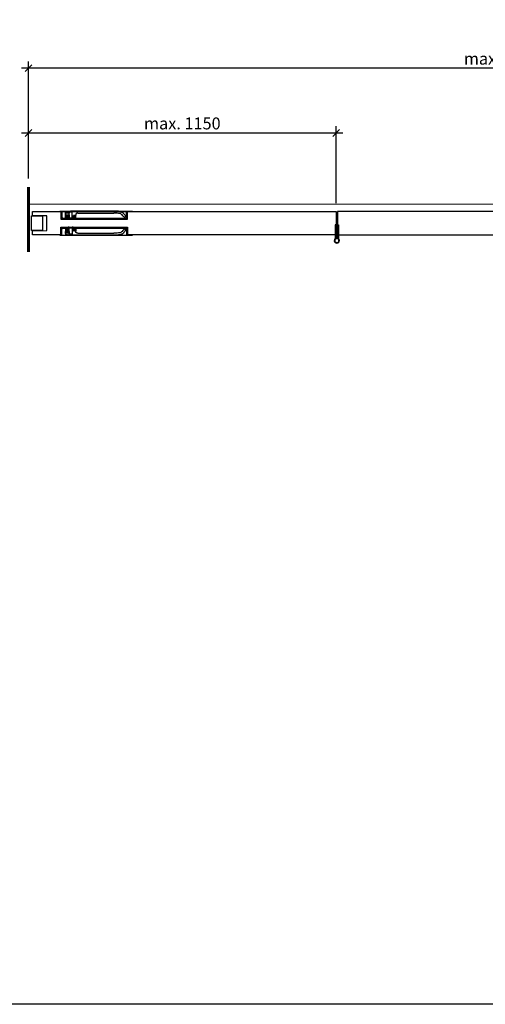
# Model space of a CAD drawing. Units: millimetres. Extents: x 536 to 143628, y 177 to 21591.
# Drawn here: x 26190 to 27556, y 1292 to 4180 of the extents above; entities that cross this region are included whole.
import ezdxf

# ---------------------------------------------------------------- set-up
doc = ezdxf.new("R2010")
doc.units = ezdxf.units.MM
doc.set_wipeout_variables(frame=1)
doc.header["$PDMODE"] = 2
doc.header["$PDSIZE"] = -0.001
for name, pattern in [('ACAD_ISO02W100', [15, 12, -3]), ('cadhVoll', [2, 1, 1]), ('Volllinie', [0])]:
    doc.linetypes.add(name, pattern=pattern)
doc.layers.get('0').update_dxf_attribs({"plot": 0})
for name, color, linetype, lineweight in [('11_Kontur_1', 7, 'Continuous', 25), ('14_Mauer', 6, 'Continuous', 60), ('17_cadhBem_1_10', 4, 'cadhVoll', 5), ('84_Unsichtbar', 11, 'ACAD_ISO02W100', 13), ('Kontur_1_1', 252, 'Continuous', 13), ('Tor', 7, 'Continuous', 25)]:
    doc.layers.add(name, color=color, linetype=linetype, lineweight=lineweight)
doc.layers.add('Beschläge', color=101, linetype='Volllinie')
doc.layers.add('Beschläge_1_10', color=101, linetype='Volllinie')
doc.styles.add('Arial', font='arial.ttf')
doc.dimstyles.new('1 zu 10', dxfattribs={"dimscale": 10, "dimtxt": 3.5, "dimasz": 2, "dimexe": 2, "dimexo": 2.5, "dimgap": 1, "dimtad": 1, "dimdec": 1, "dimdsep": 46, "dimtxsty": 'Arial', "dimblk1": 'OBLIQUE', "dimblk2": 'OBLIQUE', "dimsah": 1, "dimcen": 2, "dimdle": 2, "dimadec": 1, "dimazin": 2, "dimtfac": 1, "dimtdec": 1, "dimtmove": 0, "dimatfit": 3, "dimfxl": 2, "dimtolj": 1, "dimarcsym": 0})
pattern_1 = [(40, (9943.4367, -25864.4768), (-0.12550427, 1.434520365), [0.15, -1.65]), (95, (9943.4367, -25864.4768), (1.50438427, -0.27750267), [0.12, -1.32]), (349.5486, (9943.4263, -25864.3573), (1.378879084, 1.157018763), [0.12748038, -1.402284224]), (43.8158, (9943.8367, -25864.4768), (-0.33103803, 2.1344821), [0.225, -2.475]), (353.3644, (9943.8091, -25864.299), (1.94823574, 1.86932541), [0.19122058, -2.103426]), (98.8158, (9943.8367, -25864.4768), (1.9482372, 1.86932389), [0.18, -1.98]), (69, (9943.7367, -25864.2768), (-0.80523778, 1.193814104), [0.15, -1.65]), (124, (9943.7367, -25864.2768), (1.45030009, 0.486630664), [0.12, -1.32]), (18.5486, (9943.6696, -25864.1774), (0.645060993, 1.68044526), [0.12748038, -1.402284224]), (52.5, (9943.43673, -25864.47685), (0.665787708, 0.024319711), [0, -1.304, 0, -1.34, 0, -1.325]), (82.5, (9943.4367, -25864.47685), (0.788823424, 0.526139075), [0, -0.764, 0, -1.274, 0, -0.505]), (122.5, (9943.43673, -25864.92285), (-0.0451097435, 1.067644872), [0, -0.5, 0, -1.56, 0, -2.07]), (132.5, (9943.4367, -25865.1228), (0.200209965, 1.166372339), [0, -0.65, 0, -1.036, 0, -1.47])]

# ---------------------------------------------------------------- blocks, each defined once
blk = doc.blocks.new('_Oblique')
at = {"color": 0, "lineweight": -2}
blk.add_line((-0.5, -0.5), (0.5, 0.5), dxfattribs=at)
blk = doc.blocks.new('*D302')
at = {"layer": '17_cadhBem_1_10', "color": 0, "lineweight": -2, "transparency": 16777216}
for p, q in [((26215.5, 3714.5), (26215.5, 4058.2)), ((28995.5, 3714.5), (28995.5, 4058.2)), ((29015.5, 4038.2), (26195.5, 4038.2))]:
    blk.add_line(p, q, dxfattribs=at)
at = {"layer": 'Defpoints', "color": 0, "transparency": 16777216}
for p in [(26215.5, 4038.2), (26215.5, 3689.5), (28995.5, 3689.5)]:
    blk.add_point(p, dxfattribs=at)
at = {"layer": '17_cadhBem_1_10', "color": 0, "lineweight": -2, "transparency": 16777216, "xscale": 20, "yscale": 20, "zscale": 20, "rotation": 180}
blk.add_blockref('_Oblique', (26215.5, 4038.2), dxfattribs=at)
at = {"layer": '17_cadhBem_1_10', "color": 0, "lineweight": -2, "transparency": 16777216, "xscale": 20, "yscale": 20, "zscale": 20}
blk.add_blockref('_Oblique', (28995.5, 4038.2), dxfattribs=at)
at = {"layer": '17_cadhBem_1_10', "color": 0, "transparency": 16777216, "insert": (27605.5, 4066.1), "char_height": 35, "attachment_point": 5, "style": 'Arial'}
blk.add_mtext('\\A1;max. 4600', dxfattribs=at)
blk = doc.blocks.new('*D306')
at = {"layer": '17_cadhBem_1_10', "color": 0, "lineweight": -2, "transparency": 16777216}
for p, q in [((26195.5, 3848.2), (27138.5, 3848.2)), ((26215.5, 3714.5), (26215.5, 3868.2)), ((27118.5, 3641.7), (27118.5, 3868.2))]:
    blk.add_line(p, q, dxfattribs=at)
at = {"layer": 'Defpoints', "color": 0, "transparency": 16777216}
for p in [(27118.5, 3848.2), (26215.5, 3689.5), (27118.5, 3616.7)]:
    blk.add_point(p, dxfattribs=at)
at = {"layer": '17_cadhBem_1_10', "color": 0, "lineweight": -2, "transparency": 16777216, "xscale": 20, "yscale": 20, "zscale": 20, "rotation": 180}
blk.add_blockref('_Oblique', (26215.5, 3848.2), dxfattribs=at)
at = {"layer": '17_cadhBem_1_10', "color": 0, "lineweight": -2, "transparency": 16777216, "xscale": 20, "yscale": 20, "zscale": 20}
blk.add_blockref('_Oblique', (27118.5, 3848.2), dxfattribs=at)
at = {"layer": '17_cadhBem_1_10', "color": 0, "transparency": 16777216, "insert": (26667, 3876.1), "char_height": 35, "attachment_point": 5, "style": 'Arial'}
blk.add_mtext('\\A1;max. 1150', dxfattribs=at)

msp = doc.modelspace()

# ---------------------------------------------------------------- linework, layer by layer
at = {"layer": '11_Kontur_1'}
for p, q in [((26227.48, 3605.5), (26227.48, 3617.47)), ((26227.48, 3617.47), (27118.48, 3617.47)), ((27118.48, 3617.47), (27118.48, 3605.5)), ((27610.48, 3617.47), (27122.48, 3617.47)), ((27122.48, 3617.47), (27122.48, 3549.47)), ((26269.48, 3605.5), (26227.48, 3605.5)), ((26269.51, 3561.53), (26269.48, 3605.5)), ((27118.48, 3605.5), (27118.51, 3605.5)), ((27118.51, 3605.5), (27118.48, 3561.5)), ((26227.51, 3561.5), (26269.51, 3561.53)), ((26227.51, 3549.47), (26227.51, 3561.5)), ((27118.47, 3549.47), (26227.51, 3549.47)), ((27122.48, 3549.47), (27595.48, 3549.47))]:
    msp.add_line(p, q, dxfattribs=at)
msp.add_lwpolyline([(26224.47, 3605), (26255.47, 3605), (26256.47, 3604), (26256.5, 3563), (26255.5, 3562), (26224.5, 3561.97)], close=True, dxfattribs=at)
at = {"layer": '14_Mauer'}
msp.add_lwpolyline([(26215.48, 3689.47), (26215.48, 3499.47)], dxfattribs=at)
at = {"layer": '84_Unsichtbar', "ltscale": 0.3}
msp.add_lwpolyline([(29080.48, 3639.47), (26215.48, 3639.47)], dxfattribs=at)
at = {"layer": 'Beschläge'}
for p, q in [((26520.98, 3618.52), (26520.98, 3617.52)), ((26520.98, 3548.5), (26520.98, 3549.5))]:
    msp.add_line(p, q, dxfattribs=at)
at = {"layer": 'Beschläge_1_10'}
for p, q in [((27115.73, 3578.92), (27115.73, 3539.55)), ((27118.73, 3578.92), (27115.73, 3578.92)), ((27118.48, 3561.47), (27118.47, 3549.47)), ((27118.48, 3561.5), (27118.48, 3561.47)), ((27118.73, 3541.92), (27118.73, 3578.92)), ((27122.23, 3541.92), (27122.23, 3578.92)), ((27122.23, 3578.92), (27125.23, 3578.92)), ((27125.23, 3578.92), (27125.23, 3541.92)), ((27115.67, 3539.31), (27113.88, 3535.98)), ((27118.73, 3539.72), (27118.73, 3541.92)), ((27121.94, 3538.5), (27122.23, 3539.72)), ((27122.23, 3539.72), (27122.23, 3541.92)), ((27125.23, 3541.92), (27122.23, 3541.92)), ((27125.23, 3541.92), (27125.23, 3539.55)), ((27127.08, 3535.98), (27125.29, 3539.31))]:
    msp.add_line(p, q, dxfattribs=at)
msp.add_circle((27120.48, 3532.42), 6.25, dxfattribs=at)
for centre, radius, start, end in [((27120.48, 3532.42), 7.5, 103.4934, 270), ((27120.48, 3532.42), 6.25, 90, 71.73501), ((27120.48, 3532.42), 7.5, 76.5066, 103.4934), ((27120.48, 3532.42), 7.5, 270, 28.28704), ((27120.48, 3532.42), 6.25, 71.73501, 76.5066), ((27120.48, 3532.42), 6.25, 71.73501, 76.5066), ((27125.73, 3539.55), 3.5, 180, 199.8922), ((27125.73, 3539.55), 0.5, 180, 208.28704)]:
    msp.add_arc(centre, radius, start, end, dxfattribs=at)
at = {"layer": 'Kontur_1_1'}
for p, q in [((26269.48, 3605.5), (26227.48, 3605.5)), ((26269.51, 3561.5), (26227.51, 3561.5))]:
    msp.add_line(p, q, dxfattribs=at)

# ---------------------------------------------------------------- dimensions: what is measured, and where the dimension line sits
at = {"layer": '17_cadhBem_1_10'}
dim = msp.add_linear_dim(base=(26215.48, 4038.23), p1=(28995.48, 3689.47), p2=(26215.48, 3689.47), text='max. 4600', dimstyle='1 zu 10', dxfattribs=at)
dim.commit()
dim.dimension.update_dxf_attribs({"geometry": '*D302', "text_midpoint": (27605.48, 4066.1)})

# ---------------------------------------------------------------- next in the draw order: wipeouts: each hides what was drawn before it
for points in [[(26310.48, 3617.52), (26506.48, 3617.52), (26506.47, 3594.94), (26310.48, 3595.03)], [(26310.48, 3549.5), (26506.48, 3549.5), (26506.47, 3572.08), (26310.48, 3571.99)]]:
    msp.add_wipeout(points)

# ---------------------------------------------------------------- next in the draw order: hatches: boundary and pattern name
at = {"layer": 'Beschläge'}
h = msp.add_hatch(dxfattribs=at)
h.set_pattern_fill('AR-CONC', color=256, scale=0.2, angle=270, style=0)
h.set_pattern_definition(pattern_1)
h.paths.add_polyline_path([(26504.48, 3595.52), (26504.48, 3597.52), (26312.48, 3597.52), (26312.48, 3595.52)])
h = msp.add_hatch(dxfattribs=at)
h.set_pattern_fill('AR-CONC', color=256, scale=0.2, angle=270, style=0)
h.set_pattern_definition(pattern_1)
h.paths.add_polyline_path([(26504.48, 3571.5), (26504.48, 3569.5), (26312.48, 3569.5), (26312.48, 3571.5)])

# ---------------------------------------------------------------- next in the draw order: linework, layer by layer
at = {"layer": '11_Kontur_1'}
msp.add_lwpolyline([(31685.97, 1292.12), (24635.97, 1292.12), (24635.97, 8402.13), (31685.97, 8402.13), (31685.97, 1292.12)], dxfattribs=at)
at = {"layer": 'Beschläge'}
for p, q in [((26307.98, 3617.52), (26307.98, 3618.52)), ((26307.98, 3618.52), (26310.48, 3618.52)), ((26307.98, 3617.52), (26307.98, 3618.52)), ((26310.48, 3617.52), (26307.98, 3617.52)), ((26310.48, 3618.52), (26506.48, 3618.52)), ((26312.48, 3601.52), (26312.48, 3615.52)), ((26312.48, 3615.52), (26312.48, 3615.52)), ((26313.48, 3615.52), (26313.48, 3601.52)), ((26324.16, 3614.2), (26324.16, 3615.4)), ((26324.16, 3613.52), (26324.16, 3614.2)), ((26324.7, 3612.98), (26324.16, 3613.52)), ((26334.93, 3612.98), (26324.7, 3612.98)), ((26324.7, 3608.07), (26324.7, 3612.98)), ((26344.03, 3615.52), (26334.93, 3615.52)), ((26334.93, 3615.52), (26334.93, 3612.98)), ((26334.93, 3608.07), (26334.93, 3612.98)), ((26466.2, 3618.52), (26339.34, 3618.52)), ((26339.34, 3617.71), (26466.2, 3617.71)), ((26344.03, 3595.52), (26344.03, 3615.52)), ((26360.34, 3612.53), (26466.2, 3612.53)), ((26503.48, 3601.52), (26503.48, 3615.52)), ((26504.48, 3615.52), (26504.48, 3601.52)), ((26506.48, 3618.52), (26520.98, 3618.52)), ((26520.98, 3617.52), (26506.48, 3617.52)), ((26312.48, 3597.52), (26504.48, 3597.52)), ((26312.48, 3597.52), (26312.48, 3595.52)), ((26312.48, 3595.52), (26504.48, 3595.52)), ((26316.48, 3598.52), (26326.48, 3598.52)), ((26326.48, 3597.52), (26316.48, 3597.52)), ((26324.16, 3607.52), (26324.7, 3608.07)), ((26324.16, 3606.85), (26324.16, 3607.52)), ((26324.16, 3599.02), (26324.16, 3606.85)), ((26325.04, 3599.02), (26324.16, 3599.02)), ((26324.7, 3608.07), (26334.93, 3608.07)), ((26331.48, 3605.52), (26325.04, 3605.52)), ((26325.04, 3605.52), (26325.04, 3599.02)), ((26325.48, 3599.02), (26325.04, 3599.02)), ((26325.48, 3604.32), (26325.68, 3604.52)), ((26325.68, 3604.52), (26325.48, 3604.32)), ((26325.48, 3598.52), (26325.48, 3604.32)), ((26325.48, 3598.52), (26325.48, 3604.32)), ((26326.48, 3598.52), (26325.48, 3598.52)), ((26325.48, 3596.52), (26325.48, 3597.52)), ((26325.48, 3597.52), (26326.48, 3597.52)), ((26325.48, 3596.52), (26325.48, 3597.52)), ((26327.48, 3596.52), (26325.48, 3596.52)), ((26325.68, 3604.52), (26329.78, 3604.52)), ((26326.48, 3598.52), (26326.48, 3597.52)), ((26326.48, 3597.52), (26326.48, 3598.52)), ((26329.78, 3599.32), (26327.48, 3599.32)), ((26327.48, 3599.32), (26327.48, 3596.52)), ((26327.48, 3596.52), (26331.48, 3596.52)), ((26327.98, 3605.32), (26328.18, 3605.52)), ((26328.18, 3605.52), (26327.98, 3605.32)), ((26327.98, 3604.72), (26327.98, 3605.32)), ((26327.98, 3604.72), (26327.98, 3605.32)), ((26328.18, 3604.52), (26327.98, 3604.72)), ((26328.18, 3604.52), (26327.98, 3604.72)), ((26328.18, 3605.52), (26331.28, 3605.52)), ((26329.98, 3604.52), (26328.18, 3604.52)), ((26329.78, 3604.52), (26329.98, 3604.32)), ((26329.98, 3599.52), (26329.78, 3599.32)), ((26331.48, 3599.32), (26329.78, 3599.32)), ((26329.98, 3599.72), (26329.98, 3604.52)), ((26329.98, 3604.32), (26329.98, 3604.52)), ((26329.98, 3604.32), (26329.98, 3599.52)), ((26330.18, 3599.52), (26329.98, 3599.72)), ((26330.18, 3599.52), (26329.98, 3599.72)), ((26329.98, 3599.52), (26330.18, 3599.52)), ((26331.28, 3599.52), (26330.18, 3599.52)), ((26331.28, 3605.52), (26331.48, 3605.32)), ((26331.48, 3599.72), (26331.28, 3599.52)), ((26331.48, 3599.52), (26331.28, 3599.52)), ((26331.48, 3598.32), (26331.48, 3605.52)), ((26331.48, 3605.32), (26331.48, 3605.52)), ((26331.48, 3605.32), (26331.48, 3599.72)), ((26331.48, 3598.32), (26331.48, 3599.72)), ((26332.38, 3598.32), (26331.48, 3598.32)), ((26331.48, 3597.22), (26332.38, 3597.22)), ((26331.48, 3596.52), (26331.48, 3597.22)), ((26331.48, 3596.52), (26331.48, 3597.22)), ((26332.48, 3595.52), (26331.48, 3596.52)), ((26332.48, 3595.52), (26331.48, 3596.52)), ((26332.38, 3597.22), (26332.38, 3598.32)), ((26332.38, 3598.32), (26332.38, 3597.22)), ((26334.93, 3595.52), (26332.48, 3595.52)), ((26334.93, 3608.07), (26334.93, 3595.52)), ((26334.93, 3595.52), (26344.03, 3595.52)), ((26346.48, 3595.52), (26344.03, 3595.52)), ((26347.48, 3596.52), (26346.48, 3595.52)), ((26346.48, 3595.52), (26347.48, 3596.52)), ((26347.48, 3598.32), (26346.58, 3598.32)), ((26346.58, 3598.32), (26346.58, 3597.22)), ((26346.58, 3598.32), (26346.58, 3597.22)), ((26346.58, 3597.22), (26347.48, 3597.22)), ((26353.64, 3605.52), (26347.48, 3605.52)), ((26347.48, 3605.52), (26347.48, 3598.32)), ((26347.48, 3605.32), (26347.48, 3605.52)), ((26347.48, 3605.32), (26347.68, 3605.52)), ((26347.48, 3599.72), (26347.48, 3605.32)), ((26347.48, 3598.32), (26347.48, 3599.72)), ((26347.68, 3599.52), (26347.48, 3599.72)), ((26347.68, 3599.52), (26347.48, 3599.52)), ((26349.18, 3599.32), (26347.48, 3599.32)), ((26347.48, 3597.22), (26347.48, 3596.52)), ((26347.48, 3596.52), (26347.48, 3597.22)), ((26347.48, 3596.52), (26351.48, 3596.52)), ((26347.68, 3605.52), (26350.78, 3605.52)), ((26348.78, 3599.52), (26347.68, 3599.52)), ((26348.98, 3599.72), (26348.78, 3599.52)), ((26348.78, 3599.52), (26348.98, 3599.72)), ((26348.78, 3599.52), (26348.98, 3599.52)), ((26348.98, 3604.32), (26349.18, 3604.52)), ((26350.78, 3604.52), (26348.98, 3604.52)), ((26348.98, 3604.52), (26348.98, 3599.72)), ((26348.98, 3604.32), (26348.98, 3604.52)), ((26348.98, 3599.52), (26348.98, 3604.32)), ((26349.18, 3599.32), (26348.98, 3599.52)), ((26349.18, 3604.52), (26353.28, 3604.52)), ((26351.48, 3599.32), (26349.18, 3599.32)), ((26350.78, 3605.52), (26350.98, 3605.32)), ((26350.78, 3605.52), (26350.98, 3605.32)), ((26350.98, 3604.72), (26350.78, 3604.52)), ((26350.78, 3604.52), (26350.98, 3604.72)), ((26350.98, 3605.32), (26350.98, 3604.72)), ((26350.98, 3604.72), (26350.98, 3605.32)), ((26351.48, 3596.52), (26351.48, 3599.32)), ((26353.48, 3596.52), (26351.48, 3596.52)), ((26352.48, 3597.52), (26352.48, 3598.52)), ((26352.48, 3598.52), (26385.28, 3598.52)), ((26353.48, 3598.52), (26352.48, 3598.52)), ((26352.48, 3598.52), (26352.48, 3597.52)), ((26385.48, 3597.52), (26352.48, 3597.52)), ((26352.48, 3597.52), (26353.48, 3597.52)), ((26353.28, 3604.52), (26353.48, 3604.32)), ((26353.28, 3604.52), (26353.48, 3604.32)), ((26353.48, 3604.32), (26353.48, 3598.52)), ((26353.48, 3598.52), (26353.48, 3604.32)), ((26353.64, 3599.02), (26353.48, 3599.02)), ((26353.48, 3598.52), (26500.48, 3598.52)), ((26353.48, 3597.52), (26353.48, 3596.52)), ((26353.48, 3596.52), (26353.48, 3597.52)), ((26353.64, 3599.02), (26353.64, 3605.52)), ((26354.34, 3599.02), (26353.64, 3599.02)), ((26354.34, 3599.02), (26354.34, 3606.53)), ((26484.28, 3598.52), (26485.98, 3596.82)), ((26484.28, 3598.52), (26492.68, 3598.52)), ((26490.98, 3596.82), (26485.98, 3596.82)), ((26485.98, 3596.02), (26485.98, 3596.02)), ((26490.98, 3596.82), (26492.68, 3598.52)), ((26490.98, 3596.02), (26490.98, 3596.02)), ((26500.44, 3602.18), (26499.52, 3601.62)), ((26504.48, 3601.52), (26504.48, 3601.52)), ((26504.48, 3595.52), (26504.48, 3597.52)), ((26312.48, 3571.5), (26504.48, 3571.5)), ((26312.48, 3569.5), (26312.48, 3571.5)), ((26312.48, 3569.5), (26504.48, 3569.5)), ((26312.48, 3565.5), (26312.48, 3551.5)), ((26313.48, 3551.5), (26313.48, 3565.5)), ((26326.48, 3569.5), (26316.48, 3569.5)), ((26316.48, 3568.5), (26326.48, 3568.5)), ((26325.04, 3568), (26324.16, 3568)), ((26324.16, 3568), (26324.16, 3560.18)), ((26324.16, 3560.18), (26324.16, 3559.5)), ((26324.16, 3559.5), (26324.7, 3558.96)), ((26324.7, 3554.04), (26324.16, 3553.5)), ((26324.16, 3553.5), (26324.16, 3552.82)), ((26324.16, 3552.82), (26324.16, 3551.63)), ((26324.7, 3558.96), (26334.93, 3558.96)), ((26324.7, 3558.96), (26324.7, 3554.04)), ((26334.93, 3554.04), (26324.7, 3554.04)), ((26325.04, 3561.5), (26325.04, 3568)), ((26325.48, 3568), (26325.04, 3568)), ((26331.48, 3561.5), (26325.04, 3561.5)), ((26325.48, 3570.5), (26325.48, 3569.5)), ((26327.48, 3570.5), (26325.48, 3570.5)), ((26325.48, 3570.5), (26325.48, 3569.5)), ((26325.48, 3569.5), (26326.48, 3569.5)), ((26326.48, 3568.5), (26325.48, 3568.5)), ((26325.48, 3568.5), (26325.48, 3562.7)), ((26325.48, 3568.5), (26325.48, 3562.7)), ((26325.48, 3562.7), (26325.68, 3562.5)), ((26325.68, 3562.5), (26325.48, 3562.7)), ((26325.68, 3562.5), (26329.78, 3562.5)), ((26326.48, 3568.5), (26326.48, 3569.5)), ((26326.48, 3569.5), (26326.48, 3568.5)), ((26327.48, 3567.7), (26327.48, 3570.5)), ((26327.48, 3570.5), (26331.48, 3570.5)), ((26329.78, 3567.7), (26327.48, 3567.7)), ((26328.18, 3562.5), (26327.98, 3562.3)), ((26328.18, 3562.5), (26327.98, 3562.3)), ((26327.98, 3562.3), (26327.98, 3561.7)), ((26327.98, 3562.3), (26327.98, 3561.7)), ((26327.98, 3561.7), (26328.18, 3561.5)), ((26328.18, 3561.5), (26327.98, 3561.7)), ((26329.98, 3562.5), (26328.18, 3562.5)), ((26328.18, 3561.5), (26331.28, 3561.5)), ((26329.98, 3567.5), (26329.78, 3567.7)), ((26331.48, 3567.7), (26329.78, 3567.7)), ((26329.78, 3562.5), (26329.98, 3562.7)), ((26329.98, 3562.7), (26329.98, 3567.5)), ((26329.98, 3567.5), (26330.18, 3567.5)), ((26330.18, 3567.5), (26329.98, 3567.3)), ((26330.18, 3567.5), (26329.98, 3567.3)), ((26329.98, 3567.3), (26329.98, 3562.5)), ((26329.98, 3562.7), (26329.98, 3562.5)), ((26331.28, 3567.5), (26330.18, 3567.5)), ((26331.48, 3567.3), (26331.28, 3567.5)), ((26331.48, 3567.5), (26331.28, 3567.5)), ((26331.28, 3561.5), (26331.48, 3561.7)), ((26332.48, 3571.5), (26331.48, 3570.5)), ((26332.48, 3571.5), (26331.48, 3570.5)), ((26331.48, 3570.5), (26331.48, 3569.8)), ((26331.48, 3570.5), (26331.48, 3569.8)), ((26331.48, 3569.8), (26332.38, 3569.8)), ((26332.38, 3568.7), (26331.48, 3568.7)), ((26331.48, 3568.7), (26331.48, 3561.5)), ((26331.48, 3568.7), (26331.48, 3567.3)), ((26331.48, 3561.7), (26331.48, 3567.3)), ((26331.48, 3561.7), (26331.48, 3561.5)), ((26332.38, 3569.8), (26332.38, 3568.7)), ((26332.38, 3568.7), (26332.38, 3569.8)), ((26334.93, 3571.5), (26332.48, 3571.5)), ((26334.93, 3558.96), (26334.93, 3571.5)), ((26334.93, 3571.5), (26344.03, 3571.5)), ((26334.93, 3558.96), (26334.93, 3554.04)), ((26334.93, 3551.5), (26334.93, 3554.04)), ((26346.48, 3571.5), (26344.03, 3571.5)), ((26344.03, 3571.5), (26344.03, 3551.5)), ((26347.48, 3570.5), (26346.48, 3571.5)), ((26346.48, 3571.5), (26347.48, 3570.5)), ((26346.58, 3568.7), (26346.58, 3569.8)), ((26346.58, 3569.8), (26347.48, 3569.8)), ((26346.58, 3568.7), (26346.58, 3569.8)), ((26347.48, 3568.7), (26346.58, 3568.7)), ((26347.48, 3569.8), (26347.48, 3570.5)), ((26347.48, 3570.5), (26347.48, 3569.8)), ((26347.48, 3570.5), (26351.48, 3570.5)), ((26347.48, 3561.5), (26347.48, 3568.7)), ((26347.48, 3568.7), (26347.48, 3567.3)), ((26349.18, 3567.7), (26347.48, 3567.7)), ((26347.68, 3567.5), (26347.48, 3567.3)), ((26347.68, 3567.5), (26347.48, 3567.5)), ((26347.48, 3567.3), (26347.48, 3561.7)), ((26347.48, 3561.7), (26347.48, 3561.5)), ((26347.48, 3561.7), (26347.68, 3561.5)), ((26353.64, 3561.5), (26347.48, 3561.5)), ((26348.78, 3567.5), (26347.68, 3567.5)), ((26347.68, 3561.5), (26350.78, 3561.5)), ((26348.78, 3567.5), (26348.98, 3567.5)), ((26348.98, 3567.3), (26348.78, 3567.5)), ((26348.78, 3567.5), (26348.98, 3567.3)), ((26349.18, 3567.7), (26348.98, 3567.5)), ((26348.98, 3567.5), (26348.98, 3562.7)), ((26348.98, 3562.5), (26348.98, 3567.3)), ((26348.98, 3562.7), (26349.18, 3562.5)), ((26348.98, 3562.7), (26348.98, 3562.5)), ((26350.78, 3562.5), (26348.98, 3562.5)), ((26351.48, 3567.7), (26349.18, 3567.7)), ((26349.18, 3562.5), (26353.28, 3562.5)), ((26350.98, 3562.3), (26350.78, 3562.5)), ((26350.78, 3562.5), (26350.98, 3562.3)), ((26350.78, 3561.5), (26350.98, 3561.7)), ((26350.78, 3561.5), (26350.98, 3561.7)), ((26350.98, 3561.7), (26350.98, 3562.3)), ((26350.98, 3562.3), (26350.98, 3561.7)), ((26353.48, 3570.5), (26351.48, 3570.5)), ((26351.48, 3570.5), (26351.48, 3567.7)), ((26385.48, 3569.5), (26352.48, 3569.5)), ((26352.48, 3569.5), (26352.48, 3568.5)), ((26352.48, 3568.5), (26352.48, 3569.5)), ((26352.48, 3569.5), (26353.48, 3569.5)), ((26352.48, 3568.5), (26385.28, 3568.5)), ((26353.48, 3568.5), (26352.48, 3568.5)), ((26353.28, 3562.5), (26353.48, 3562.7)), ((26353.28, 3562.5), (26353.48, 3562.7)), ((26353.48, 3569.5), (26353.48, 3570.5)), ((26353.48, 3570.5), (26353.48, 3569.5)), ((26353.48, 3568.5), (26500.48, 3568.5)), ((26353.48, 3562.7), (26353.48, 3568.5)), ((26353.48, 3568.5), (26353.48, 3562.7)), ((26353.64, 3568), (26353.48, 3568)), ((26354.34, 3568), (26353.64, 3568)), ((26353.64, 3568), (26353.64, 3561.5)), ((26354.34, 3568), (26354.34, 3560.49)), ((26360.34, 3554.49), (26466.2, 3554.49)), ((26484.28, 3568.5), (26485.98, 3570.2)), ((26484.28, 3568.5), (26492.68, 3568.5)), ((26485.98, 3571), (26485.98, 3571)), ((26490.98, 3570.2), (26485.98, 3570.2)), ((26490.98, 3571), (26490.98, 3571)), ((26490.98, 3570.2), (26492.68, 3568.5)), ((26500.44, 3564.84), (26499.52, 3565.4)), ((26503.48, 3565.5), (26503.48, 3551.5)), ((26504.48, 3571.5), (26504.48, 3569.5)), ((26504.48, 3551.5), (26504.48, 3565.5)), ((26504.48, 3565.5), (26504.48, 3565.5)), ((26310.48, 3549.5), (26307.98, 3549.5)), ((26307.98, 3549.5), (26307.98, 3548.5)), ((26307.98, 3549.5), (26307.98, 3548.5)), ((26307.98, 3548.5), (26310.48, 3548.5)), ((26310.48, 3548.5), (26506.48, 3548.5)), ((26312.48, 3551.5), (26312.48, 3551.5)), ((26344.03, 3551.5), (26334.93, 3551.5)), ((26339.34, 3549.32), (26466.2, 3549.32)), ((26466.2, 3548.5), (26339.34, 3548.5)), ((26520.98, 3549.5), (26506.48, 3549.5)), ((26506.48, 3548.5), (26520.98, 3548.5))]:
    msp.add_line(p, q, dxfattribs=at)
for points in [[(26352.48, 3598.52), (26326.48, 3598.52)], [(26352.48, 3568.5), (26326.48, 3568.5)]]:
    msp.add_lwpolyline(points, dxfattribs=at)
for points, knots in [([(26310.48, 3618.52), (26310.69, 3618.52), (26310.9, 3618.5), (26311.3, 3618.42), (26311.49, 3618.36), (26312.04, 3618.12), (26312.37, 3617.89), (26312.91, 3617.33), (26313.12, 3617), (26313.41, 3616.29), (26313.48, 3615.91), (26313.48, 3615.52)], [-0.47358139, -0.47358139, -0.47358139, -0.47358139, -0.41088319, -0.41088319, -0.35008119, -0.35008119, -0.23143265, -0.23143265, -0.11607569, -0.11607569, 0, 0, 0, 0]), ([(26310.48, 3618.52), (26310.48, 3618.52), (26310.48, 3618.52), (26310.48, 3618.52), (26310.48, 3618.52), (26310.48, 3618.52), (26310.48, 3618.52), (26310.48, 3618.52), (26310.48, 3618.52), (26310.48, 3618.52), (26310.49, 3618.52), (26310.49, 3618.52), (26310.51, 3618.52)], [41.55531328, 41.55531328, 41.55531328, 41.55531328, 41.59113695, 41.59113695, 41.59113695, 41.62113182, 41.62113182, 41.62113182, 41.65112668, 41.65112668, 41.65112668, 41.80110101, 41.80110101, 41.80110101, 41.80110101]), ([(26312.48, 3615.52), (26312.48, 3615.66), (26312.47, 3615.8), (26312.41, 3616.07), (26312.37, 3616.2), (26312.21, 3616.56), (26312.06, 3616.78), (26311.69, 3617.14), (26311.47, 3617.28), (26310.99, 3617.47), (26310.74, 3617.52), (26310.48, 3617.52)], [-0.31572209, -0.31572209, -0.31572209, -0.31572209, -0.27392213, -0.27392213, -0.23338746, -0.23338746, -0.15428844, -0.15428844, -0.07738379, -0.07738379, -0.0000019, -0.0000019, -0.0000019, -0.0000019]), ([(26324.16, 3615.4), (26324.16, 3615.53), (26324.16, 3615.66), (26324.18, 3615.88), (26324.2, 3615.98), (26324.28, 3616.15), (26324.33, 3616.23), (26324.52, 3616.42), (26324.69, 3616.51), (26324.87, 3616.6)], [-0.16919741, -0.16919741, -0.16919741, -0.16919741, -0.13109096, -0.13109096, -0.09680053, -0.09680053, -0.06165805, -0.06165805, 0, 0, 0, 0]), ([(26324.16, 3613.52), (26324.16, 3613.52), (26324.16, 3613.52), (26324.16, 3613.47), (26324.16, 3613.36), (26324.16, 3612.99), (26324.17, 3612.74), (26324.17, 3612.14), (26324.17, 3611.79), (26324.18, 3611.03), (26324.18, 3610.63), (26324.18, 3609.85), (26324.18, 3609.47), (26324.17, 3608.77), (26324.17, 3608.46), (26324.16, 3607.97), (26324.16, 3607.78), (26324.16, 3607.57), (26324.16, 3607.52), (26324.16, 3607.52)], [-1.5592544, -1.5592544, -1.5592544, -1.5592544, -1.53211769, -1.53211769, -1.41527982, -1.41527982, -1.29756396, -1.29756396, -1.17911999, -1.17911999, -1.06050908, -1.06050908, -0.94237802, -0.94237802, -0.82511088, -0.82511088, -0.70859977, -0.70859977, -0.61886199, -0.61886199, -0.61886199, -0.61886199]), ([(26325.57, 3616.94), (26325.63, 3616.97), (26325.69, 3616.99), (26325.82, 3617.01), (26325.89, 3617.01), (26325.95, 3617)], [-0.038617316, -0.038617316, -0.038617316, -0.038617316, -0.019307207, -0.019307207, -0.000000027, -0.000000027, -0.000000027, -0.000000027]), ([(26325.75, 3617.02), (26325.78, 3617.03), (26325.81, 3617.05), (26325.91, 3617.09), (26326, 3617.13), (26326.16, 3617.19), (26326.38, 3617.28), (26326.6, 3617.36), (26326.88, 3617.46), (26327.21, 3617.56), (26327.54, 3617.67), (26327.92, 3617.78), (26328.34, 3617.87), (26328.78, 3617.98), (26329.26, 3618.07), (26329.75, 3618.15), (26330.3, 3618.23), (26330.86, 3618.3), (26331.43, 3618.35)], [0, 0, 0, 0, 0.1751262, 0.1751262, 0.1751262, 0.3408192, 0.3408192, 0.3408192, 0.496643, 0.496643, 0.496643, 0.6531681, 0.6531681, 0.6531681, 0.815999, 0.815999, 0.815999, 1, 1, 1, 1]), ([(26325.95, 3617), (26326.44, 3616.94), (26326.92, 3616.95), (26327.9, 3617.06), (26328.38, 3617.15), (26328.87, 3617.23)], [-0.29777233, -0.29777233, -0.29777233, -0.29777233, -0.14805437, -0.14805437, 0, 0, 0, 0]), ([(26328.87, 3617.23), (26330.62, 3617.51), (26332.35, 3617.62), (26335.49, 3617.71), (26336.89, 3617.71), (26339.34, 3617.71)], [-1.6790361, -1.6790361, -1.6790361, -1.6790361, -0.7366364, -0.7366364, -0.000001, -0.000001, -0.000001, -0.000001]), ([(26331.43, 3618.35), (26332.02, 3618.4), (26332.64, 3618.44), (26333.35, 3618.47), (26333.37, 3618.47), (26333.39, 3618.47), (26333.41, 3618.47), (26333.97, 3618.49), (26334.58, 3618.5), (26335.21, 3618.51), (26335.85, 3618.52), (26336.42, 3618.52), (26337.17, 3618.52), (26337.59, 3618.52), (26337.94, 3618.52), (26338.29, 3618.52), (26338.64, 3618.52), (26338.99, 3618.52), (26339.34, 3618.52)], [0, 0, 0, 0, 0.19310527, 0.19310527, 0.19310527, 0.19851452, 0.19851452, 0.19851452, 0.38837001, 0.38837001, 0.38837001, 0.58099675, 0.58099675, 0.58099675, 0.68651826, 0.68651826, 0.68651826, 0.79203977, 0.79203977, 0.79203977, 0.79203977]), ([(26360.34, 3612.53), (26359.95, 3612.53), (26359.55, 3612.54), (26359.12, 3612.52), (26358.69, 3612.51), (26358.32, 3612.48), (26357.95, 3612.43), (26357.32, 3612.34), (26356.8, 3612.2), (26356.35, 3611.97), (26355.9, 3611.75), (26355.54, 3611.46), (26355.25, 3611.08), (26354.96, 3610.71), (26354.75, 3610.26), (26354.6, 3609.71), (26354.53, 3609.43), (26354.47, 3609.14), (26354.43, 3608.8), (26354.39, 3608.46), (26354.37, 3608.11), (26354.36, 3607.71), (26354.34, 3607.29), (26354.34, 3606.91), (26354.34, 3606.53)], [0, 0, 0, 0, 0.1058074, 0.1058074, 0.1058074, 0.2116148, 0.2116148, 0.2116148, 0.3904387, 0.3904387, 0.3904387, 0.5692626, 0.5692626, 0.5692626, 0.7480866, 0.7480866, 0.7480866, 0.8374985, 0.8374985, 0.8374985, 0.9269105, 0.9269105, 0.9269105, 1.0235253, 1.0235253, 1.0235253, 1.0235253]), ([(26494.9, 3611.98), (26494.87, 3612.01), (26494.81, 3612.06), (26494.72, 3612.15), (26494.64, 3612.23), (26494.55, 3612.31), (26494.46, 3612.39), (26494.37, 3612.47), (26494.28, 3612.55), (26494.16, 3612.65), (26494, 3612.78), (26493.76, 3612.99), (26493.32, 3613.34), (26492.68, 3613.83), (26491.61, 3614.57), (26490.22, 3615.4), (26487.89, 3616.51), (26484.84, 3617.48), (26481.13, 3618.1), (26477.6, 3618.37), (26473.98, 3618.49), (26470, 3618.52), (26467.41, 3618.52), (26466.2, 3618.52)], [0, 0, 0, 0, 0.0118226, 0.0236451, 0.0354677, 0.0472903, 0.0591129, 0.0709354, 0.082758, 0.0945806, 0.1182257, 0.1418709, 0.1891611, 0.2837417, 0.3783223, 0.5674834, 0.7566445, 1.1349668, 1.5132891, 1.8916113, 2.2699336, 2.6482559, 3.0265792, 3.0265792, 3.0265792, 3.0265792]), ([(26466.2, 3617.71), (26472.93, 3617.71), (26477.24, 3617.71), (26483.67, 3617.21), (26486.31, 3616.76), (26490.67, 3615.1), (26492.8, 3613.95), (26494.9, 3611.98)], [-3.3134754, -3.3134754, -3.3134754, -3.3134754, -1.9874699, -1.9874699, -0.8634576, -0.8634576, 0, 0, 0, 0]), ([(26490.89, 3607.54), (26489.45, 3609.03), (26488.07, 3609.94), (26485.38, 3611.29), (26483.83, 3611.72), (26478.85, 3612.55), (26474.46, 3612.55), (26466.2, 3612.53)], [-4.6723059, -4.6723059, -4.6723059, -4.6723059, -3.6992586, -3.6992586, -2.4789752, -2.4789752, 0, 0, 0, 0]), ([(26494.9, 3611.98), (26496.25, 3610.72), (26497.46, 3609.34), (26499.45, 3606.45), (26500.22, 3605.03), (26500.87, 3603.51)], [-1.0528653, -1.0528653, -1.0528653, -1.0528653, -0.4959193, -0.4959193, -0.0000242, -0.0000242, -0.0000242, -0.0000242]), ([(26503.48, 3615.52), (26503.48, 3615.73), (26503.5, 3615.94), (26503.59, 3616.34), (26503.65, 3616.54), (26503.89, 3617.08), (26504.12, 3617.41), (26504.68, 3617.95), (26505, 3618.16), (26505.72, 3618.45), (26506.1, 3618.52), (26506.48, 3618.52)], [-0.47358314, -0.47358314, -0.47358314, -0.47358314, -0.41088319, -0.41088319, -0.35008119, -0.35008119, -0.23143265, -0.23143265, -0.11607569, -0.11607569, 0, 0, 0, 0]), ([(26506.48, 3617.52), (26506.34, 3617.52), (26506.21, 3617.51), (26505.94, 3617.45), (26505.81, 3617.41), (26505.44, 3617.25), (26505.23, 3617.1), (26504.87, 3616.73), (26504.72, 3616.51), (26504.53, 3616.04), (26504.48, 3615.78), (26504.48, 3615.52)], [-0.31571424, -0.31571424, -0.31571424, -0.31571424, -0.27392213, -0.27392213, -0.23338746, -0.23338746, -0.15428844, -0.15428844, -0.07738379, -0.07738379, 0, 0, 0, 0]), ([(26316.48, 3597.52), (26316.2, 3597.52), (26315.93, 3597.55), (26315.39, 3597.66), (26315.13, 3597.75), (26314.4, 3598.06), (26313.97, 3598.37), (26313.25, 3599.12), (26312.97, 3599.55), (26312.58, 3600.5), (26312.48, 3601.01), (26312.48, 3601.52)], [-0.63144418, -0.63144418, -0.63144418, -0.63144418, -0.54784426, -0.54784426, -0.46677491, -0.46677491, -0.30857687, -0.30857687, -0.15476758, -0.15476758, 0, 0, 0, 0]), ([(26313.48, 3601.52), (26313.48, 3601.31), (26313.5, 3601.11), (26313.59, 3600.71), (26313.65, 3600.51), (26313.89, 3599.96), (26314.12, 3599.64), (26314.68, 3599.1), (26315, 3598.89), (26315.72, 3598.6), (26316.1, 3598.52), (26316.48, 3598.52)], [-0.47358314, -0.47358314, -0.47358314, -0.47358314, -0.41088319, -0.41088319, -0.35008119, -0.35008119, -0.23143265, -0.23143265, -0.11607569, -0.11607569, 0, 0, 0, 0]), ([(26499.52, 3601.62), (26499.36, 3601.52), (26499.18, 3601.41), (26498.75, 3601.25), (26498.48, 3601.19), (26497.74, 3601.22), (26497.33, 3601.35), (26496.13, 3601.89), (26495.39, 3602.52), (26493.45, 3604.39), (26492.28, 3606.09), (26490.89, 3607.54)], [-1.1325621, -1.1325621, -1.1325621, -1.1325621, -1.0366678, -1.0366678, -0.9490426, -0.9490426, -0.840588, -0.840588, -0.6033908, -0.6033908, 0, 0, 0, 0]), ([(26500.87, 3603.51), (26500.92, 3603.39), (26500.98, 3603.26), (26501.03, 3603.06), (26501.05, 3602.97), (26501.04, 3602.81), (26501.02, 3602.74), (26500.96, 3602.6), (26500.91, 3602.53), (26500.73, 3602.36), (26500.58, 3602.27), (26500.44, 3602.18)], [-0.17463254, -0.17463254, -0.17463254, -0.17463254, -0.13276232, -0.13276232, -0.10383979, -0.10383979, -0.0798946, -0.0798946, -0.05132642, -0.05132642, -0.00000087, -0.00000087, -0.00000087, -0.00000087]), ([(26504.48, 3601.52), (26504.48, 3601.25), (26504.45, 3600.97), (26504.34, 3600.43), (26504.26, 3600.17), (26503.94, 3599.45), (26503.64, 3599.01), (26502.89, 3598.29), (26502.46, 3598.01), (26501.51, 3597.62), (26501, 3597.52), (26500.48, 3597.52)], [-0.63144419, -0.63144419, -0.63144419, -0.63144419, -0.54784426, -0.54784426, -0.46677491, -0.46677491, -0.30857687, -0.30857687, -0.15476759, -0.15476759, -0.00000012, -0.00000012, -0.00000012, -0.00000012]), ([(26500.48, 3598.52), (26500.69, 3598.52), (26500.9, 3598.54), (26501.3, 3598.63), (26501.49, 3598.69), (26502.04, 3598.93), (26502.37, 3599.16), (26502.91, 3599.72), (26503.12, 3600.04), (26503.41, 3600.76), (26503.48, 3601.14), (26503.48, 3601.52)], [-0.47358314, -0.47358314, -0.47358314, -0.47358314, -0.41088319, -0.41088319, -0.35008119, -0.35008119, -0.23143265, -0.23143265, -0.11607569, -0.11607569, 0, 0, 0, 0]), ([(26316.48, 3569.5), (26316.2, 3569.5), (26315.93, 3569.47), (26315.39, 3569.36), (26315.13, 3569.28), (26314.4, 3568.96), (26313.97, 3568.65), (26313.25, 3567.91), (26312.97, 3567.47), (26312.58, 3566.52), (26312.48, 3566.02), (26312.48, 3565.5)], [-0.63144418, -0.63144418, -0.63144418, -0.63144418, -0.54784426, -0.54784426, -0.46677491, -0.46677491, -0.30857687, -0.30857687, -0.15476758, -0.15476758, 0, 0, 0, 0]), ([(26313.48, 3565.5), (26313.48, 3565.71), (26313.5, 3565.92), (26313.59, 3566.32), (26313.65, 3566.51), (26313.89, 3567.06), (26314.12, 3567.39), (26314.68, 3567.93), (26315, 3568.14), (26315.72, 3568.43), (26316.1, 3568.5), (26316.48, 3568.5)], [-0.47358314, -0.47358314, -0.47358314, -0.47358314, -0.41088319, -0.41088319, -0.35008119, -0.35008119, -0.23143265, -0.23143265, -0.11607569, -0.11607569, 0, 0, 0, 0]), ([(26324.16, 3553.5), (26324.16, 3553.5), (26324.16, 3553.5), (26324.16, 3553.55), (26324.16, 3553.66), (26324.16, 3554.03), (26324.17, 3554.28), (26324.17, 3554.89), (26324.17, 3555.24), (26324.18, 3555.99), (26324.18, 3556.39), (26324.18, 3557.18), (26324.18, 3557.56), (26324.17, 3558.25), (26324.17, 3558.56), (26324.16, 3559.06), (26324.16, 3559.25), (26324.16, 3559.45), (26324.16, 3559.5), (26324.16, 3559.5)], [-1.5592544, -1.5592544, -1.5592544, -1.5592544, -1.53211769, -1.53211769, -1.41527982, -1.41527982, -1.29756396, -1.29756396, -1.17911999, -1.17911999, -1.06050908, -1.06050908, -0.94237802, -0.94237802, -0.82511088, -0.82511088, -0.70859977, -0.70859977, -0.61886199, -0.61886199, -0.61886199, -0.61886199]), ([(26360.34, 3554.49), (26359.95, 3554.49), (26359.55, 3554.49), (26359.12, 3554.5), (26358.69, 3554.52), (26358.32, 3554.54), (26357.95, 3554.59), (26357.32, 3554.68), (26356.8, 3554.83), (26356.35, 3555.05), (26355.9, 3555.27), (26355.54, 3555.56), (26355.25, 3555.94), (26354.96, 3556.32), (26354.75, 3556.76), (26354.6, 3557.31), (26354.53, 3557.59), (26354.47, 3557.89), (26354.43, 3558.22), (26354.39, 3558.56), (26354.37, 3558.92), (26354.36, 3559.31), (26354.34, 3559.73), (26354.34, 3560.11), (26354.34, 3560.49)], [0, 0, 0, 0, 0.1058074, 0.1058074, 0.1058074, 0.2116148, 0.2116148, 0.2116148, 0.3904387, 0.3904387, 0.3904387, 0.5692626, 0.5692626, 0.5692626, 0.7480866, 0.7480866, 0.7480866, 0.8374985, 0.8374985, 0.8374985, 0.9269105, 0.9269105, 0.9269105, 1.0235253, 1.0235253, 1.0235253, 1.0235253]), ([(26490.89, 3559.48), (26489.45, 3557.99), (26488.07, 3557.08), (26485.38, 3555.73), (26483.83, 3555.3), (26478.85, 3554.48), (26474.46, 3554.48), (26466.2, 3554.49)], [-4.6723059, -4.6723059, -4.6723059, -4.6723059, -3.6992586, -3.6992586, -2.4789752, -2.4789752, 0, 0, 0, 0]), ([(26466.2, 3549.32), (26472.93, 3549.32), (26477.24, 3549.32), (26483.67, 3549.81), (26486.31, 3550.26), (26490.67, 3551.92), (26492.8, 3553.07), (26494.9, 3555.04)], [-3.3134754, -3.3134754, -3.3134754, -3.3134754, -1.9874699, -1.9874699, -0.8634576, -0.8634576, 0, 0, 0, 0]), ([(26494.9, 3555.04), (26494.87, 3555.01), (26494.81, 3554.96), (26494.72, 3554.88), (26494.64, 3554.8), (26494.55, 3554.72), (26494.46, 3554.64), (26494.37, 3554.56), (26494.28, 3554.48), (26494.16, 3554.38), (26494, 3554.24), (26493.76, 3554.04), (26493.32, 3553.68), (26492.68, 3553.19), (26491.61, 3552.46), (26490.22, 3551.63), (26487.89, 3550.52), (26484.84, 3549.54), (26481.13, 3548.93), (26477.6, 3548.65), (26473.98, 3548.53), (26470, 3548.5), (26467.41, 3548.5), (26466.2, 3548.5)], [0, 0, 0, 0, 0.0118226, 0.0236451, 0.0354677, 0.0472903, 0.0591129, 0.0709354, 0.082758, 0.0945806, 0.1182257, 0.1418709, 0.1891611, 0.2837417, 0.3783223, 0.5674834, 0.7566445, 1.1349668, 1.5132891, 1.8916113, 2.2699336, 2.6482559, 3.0265792, 3.0265792, 3.0265792, 3.0265792]), ([(26499.52, 3565.4), (26499.36, 3565.5), (26499.18, 3565.62), (26498.75, 3565.77), (26498.48, 3565.83), (26497.74, 3565.8), (26497.33, 3565.68), (26496.13, 3565.13), (26495.39, 3564.5), (26493.45, 3562.63), (26492.28, 3560.93), (26490.89, 3559.48)], [-1.1325621, -1.1325621, -1.1325621, -1.1325621, -1.0366678, -1.0366678, -0.9490426, -0.9490426, -0.840588, -0.840588, -0.6033908, -0.6033908, 0, 0, 0, 0]), ([(26494.9, 3555.04), (26496.25, 3556.31), (26497.46, 3557.68), (26499.45, 3560.57), (26500.22, 3561.99), (26500.87, 3563.51)], [-1.0528653, -1.0528653, -1.0528653, -1.0528653, -0.4959193, -0.4959193, -0.0000242, -0.0000242, -0.0000242, -0.0000242]), ([(26500.87, 3563.51), (26500.92, 3563.63), (26500.98, 3563.76), (26501.03, 3563.97), (26501.05, 3564.05), (26501.04, 3564.21), (26501.02, 3564.28), (26500.96, 3564.43), (26500.91, 3564.5), (26500.73, 3564.66), (26500.58, 3564.75), (26500.44, 3564.84)], [-0.17463254, -0.17463254, -0.17463254, -0.17463254, -0.13276232, -0.13276232, -0.10383979, -0.10383979, -0.0798946, -0.0798946, -0.05132642, -0.05132642, -0.00000087, -0.00000087, -0.00000087, -0.00000087]), ([(26504.48, 3565.5), (26504.48, 3565.78), (26504.45, 3566.06), (26504.34, 3566.59), (26504.26, 3566.85), (26503.94, 3567.58), (26503.64, 3568.01), (26502.89, 3568.73), (26502.46, 3569.02), (26501.51, 3569.4), (26501, 3569.5), (26500.48, 3569.5)], [-0.63144419, -0.63144419, -0.63144419, -0.63144419, -0.54784426, -0.54784426, -0.46677491, -0.46677491, -0.30857687, -0.30857687, -0.15476759, -0.15476759, -0.00000012, -0.00000012, -0.00000012, -0.00000012]), ([(26500.48, 3568.5), (26500.69, 3568.5), (26500.9, 3568.48), (26501.3, 3568.39), (26501.49, 3568.33), (26502.04, 3568.09), (26502.37, 3567.87), (26502.91, 3567.31), (26503.12, 3566.98), (26503.41, 3566.27), (26503.48, 3565.89), (26503.48, 3565.5)], [-0.47358314, -0.47358314, -0.47358314, -0.47358314, -0.41088319, -0.41088319, -0.35008119, -0.35008119, -0.23143265, -0.23143265, -0.11607569, -0.11607569, 0, 0, 0, 0]), ([(26312.48, 3551.5), (26312.48, 3551.36), (26312.47, 3551.22), (26312.41, 3550.95), (26312.37, 3550.83), (26312.21, 3550.46), (26312.06, 3550.24), (26311.69, 3549.88), (26311.47, 3549.74), (26310.99, 3549.55), (26310.74, 3549.5), (26310.48, 3549.5)], [-0.31572209, -0.31572209, -0.31572209, -0.31572209, -0.27392213, -0.27392213, -0.23338746, -0.23338746, -0.15428844, -0.15428844, -0.07738379, -0.07738379, -0.0000019, -0.0000019, -0.0000019, -0.0000019]), ([(26310.48, 3548.5), (26310.69, 3548.5), (26310.9, 3548.52), (26311.3, 3548.61), (26311.49, 3548.67), (26312.04, 3548.91), (26312.37, 3549.13), (26312.91, 3549.69), (26313.12, 3550.02), (26313.41, 3550.73), (26313.48, 3551.11), (26313.48, 3551.5)], [-0.47358139, -0.47358139, -0.47358139, -0.47358139, -0.41088319, -0.41088319, -0.35008119, -0.35008119, -0.23143265, -0.23143265, -0.11607569, -0.11607569, 0, 0, 0, 0]), ([(26310.48, 3548.5), (26310.48, 3548.5), (26310.48, 3548.5), (26310.48, 3548.5), (26310.48, 3548.5), (26310.48, 3548.5), (26310.48, 3548.5), (26310.48, 3548.5), (26310.48, 3548.5), (26310.48, 3548.5), (26310.49, 3548.5), (26310.49, 3548.5), (26310.51, 3548.5)], [41.55531328, 41.55531328, 41.55531328, 41.55531328, 41.59113695, 41.59113695, 41.59113695, 41.62113182, 41.62113182, 41.62113182, 41.65112668, 41.65112668, 41.65112668, 41.80110101, 41.80110101, 41.80110101, 41.80110101]), ([(26324.16, 3551.63), (26324.16, 3551.49), (26324.16, 3551.37), (26324.18, 3551.14), (26324.2, 3551.05), (26324.28, 3550.87), (26324.33, 3550.79), (26324.52, 3550.61), (26324.69, 3550.52), (26324.87, 3550.42)], [-0.16919741, -0.16919741, -0.16919741, -0.16919741, -0.13109096, -0.13109096, -0.09680053, -0.09680053, -0.06165805, -0.06165805, 0, 0, 0, 0]), ([(26325.57, 3550.08), (26325.63, 3550.05), (26325.69, 3550.03), (26325.82, 3550.02), (26325.89, 3550.01), (26325.95, 3550.02)], [-0.038617316, -0.038617316, -0.038617316, -0.038617316, -0.019307207, -0.019307207, -0.000000027, -0.000000027, -0.000000027, -0.000000027]), ([(26325.75, 3550), (26325.78, 3549.99), (26325.81, 3549.98), (26325.91, 3549.93), (26326, 3549.89), (26326.16, 3549.83), (26326.38, 3549.74), (26326.6, 3549.66), (26326.88, 3549.56), (26327.21, 3549.46), (26327.54, 3549.36), (26327.92, 3549.25), (26328.34, 3549.15), (26328.78, 3549.05), (26329.26, 3548.95), (26329.75, 3548.88), (26330.3, 3548.79), (26330.86, 3548.72), (26331.43, 3548.68)], [0, 0, 0, 0, 0.1751262, 0.1751262, 0.1751262, 0.3408192, 0.3408192, 0.3408192, 0.496643, 0.496643, 0.496643, 0.6531681, 0.6531681, 0.6531681, 0.815999, 0.815999, 0.815999, 1, 1, 1, 1]), ([(26325.95, 3550.02), (26326.44, 3550.09), (26326.92, 3550.07), (26327.9, 3549.96), (26328.38, 3549.87), (26328.87, 3549.79)], [-0.29777233, -0.29777233, -0.29777233, -0.29777233, -0.14805437, -0.14805437, 0, 0, 0, 0]), ([(26328.87, 3549.79), (26330.62, 3549.51), (26332.35, 3549.4), (26335.49, 3549.32), (26336.89, 3549.32), (26339.34, 3549.32)], [-1.6790361, -1.6790361, -1.6790361, -1.6790361, -0.7366364, -0.7366364, -0.000001, -0.000001, -0.000001, -0.000001]), ([(26331.43, 3548.68), (26332.02, 3548.62), (26332.64, 3548.58), (26333.35, 3548.56), (26333.37, 3548.56), (26333.39, 3548.56), (26333.41, 3548.56), (26333.97, 3548.53), (26334.58, 3548.52), (26335.21, 3548.51), (26335.85, 3548.51), (26336.42, 3548.5), (26337.17, 3548.5), (26337.59, 3548.5), (26337.94, 3548.5), (26338.29, 3548.5), (26338.64, 3548.5), (26338.99, 3548.5), (26339.34, 3548.5)], [0, 0, 0, 0, 0.19310527, 0.19310527, 0.19310527, 0.19851452, 0.19851452, 0.19851452, 0.38837001, 0.38837001, 0.38837001, 0.58099675, 0.58099675, 0.58099675, 0.68651826, 0.68651826, 0.68651826, 0.79203977, 0.79203977, 0.79203977, 0.79203977]), ([(26503.48, 3551.5), (26503.48, 3551.29), (26503.5, 3551.08), (26503.59, 3550.68), (26503.65, 3550.49), (26503.89, 3549.94), (26504.12, 3549.61), (26504.68, 3549.07), (26505, 3548.86), (26505.72, 3548.57), (26506.1, 3548.5), (26506.48, 3548.5)], [-0.47358314, -0.47358314, -0.47358314, -0.47358314, -0.41088319, -0.41088319, -0.35008119, -0.35008119, -0.23143265, -0.23143265, -0.11607569, -0.11607569, 0, 0, 0, 0]), ([(26506.48, 3549.5), (26506.34, 3549.5), (26506.21, 3549.51), (26505.94, 3549.57), (26505.81, 3549.61), (26505.44, 3549.77), (26505.23, 3549.92), (26504.87, 3550.3), (26504.72, 3550.51), (26504.53, 3550.99), (26504.48, 3551.24), (26504.48, 3551.5)], [-0.31571424, -0.31571424, -0.31571424, -0.31571424, -0.27392213, -0.27392213, -0.23338746, -0.23338746, -0.15428844, -0.15428844, -0.07738379, -0.07738379, 0, 0, 0, 0])]:
    msp.add_open_spline(points, degree=3, knots=knots, dxfattribs=at)
for points in [[(26324.87, 3616.6), (26325.1, 3616.72), (26325.34, 3616.84), (26325.57, 3616.94)], [(26325.57, 3616.94), (26325.57, 3616.94), (26325.63, 3616.97), (26325.75, 3617.02)], [(26324.87, 3550.42), (26325.1, 3550.3), (26325.34, 3550.19), (26325.57, 3550.08)], [(26325.57, 3550.08), (26325.57, 3550.08), (26325.63, 3550.05), (26325.75, 3550)]]:
    msp.add_open_spline(points, degree=3, dxfattribs=at)
at = {"layer": 'Tor'}
for points in [[(26310.48, 3617.52), (26310.48, 3595.03), (26506.47, 3594.94), (26506.48, 3617.44)], [(26310.48, 3549.5), (26310.48, 3571.99), (26506.47, 3572.08), (26506.48, 3549.59)]]:
    msp.add_lwpolyline(points, dxfattribs=at)

# ---------------------------------------------------------------- next in the draw order: dimensions: what is measured, and where the dimension line sits
at = {"layer": '17_cadhBem_1_10'}
dim = msp.add_linear_dim(base=(27118.48, 3848.21), p1=(26215.48, 3689.47), p2=(27118.48, 3616.66), text='max. 1150', dimstyle='1 zu 10', dxfattribs=at)
dim.commit()
dim.dimension.update_dxf_attribs({"geometry": '*D306', "text_midpoint": (26666.98, 3848.21), "dimtype": 160})

doc.saveas('drawing.dxf')
